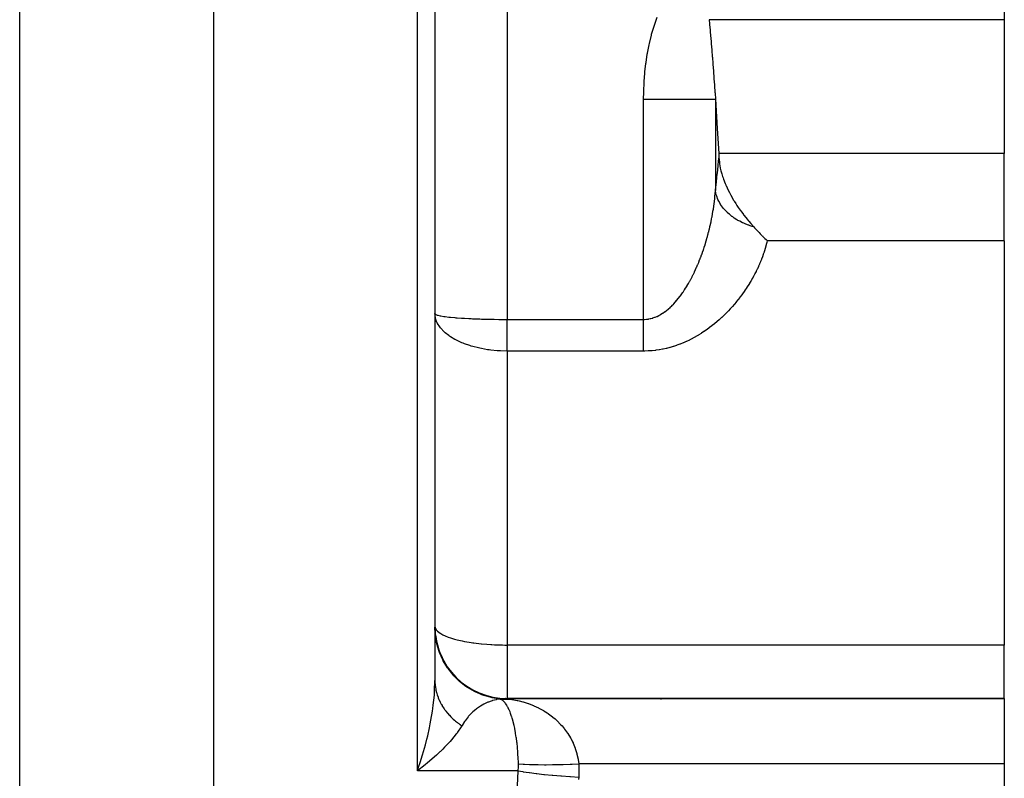
# Model space of a CAD drawing. Extents: x 24 to 1311, y -772 to 196.
# Drawn here: x 597 to 652, y -518 to -476 of the extents above; entities that cross this region are included whole.
import ezdxf

# ---------------------------------------------------------------- set-up
doc = ezdxf.new("R2010")
doc.units = 0
doc.linetypes.add('DASHED', pattern=[11.05, 8.7, -2.35])
doc.layers.get('0').update_dxf_attribs({"linetype": 'CONTINUOUS'})
doc.layers.add('NEVIDI', color=4, linetype='DASHED')

msp = doc.modelspace()

# ---------------------------------------------------------------- linework, layer by layer
at = {"color": 2}
for p, q in [((620, -462), (620, -513.005713)), ((620, -462), (620, -513.005713)), ((651.5, -471.178038), (651.5, -476.42862)), ((635.17072, -476.428617), (635.19172, -476.664334)), ((651.5, -476.42862), (651.5, -483.833641)), ((635.19172, -476.664334), (635.195135, -476.702961)), ((635.195135, -476.702961), (635.221181, -477.000346)), ((635.221181, -477.000346), (635.224737, -477.04135)), ((635.224737, -477.04135), (635.251433, -477.352188)), ((635.251433, -477.352188), (635.255036, -477.394574)), ((635.255036, -477.394574), (635.282033, -477.715512)), ((635.282033, -477.715512), (635.28566, -477.759089)), ((635.28566, -477.759089), (635.312777, -478.088524)), ((635.312777, -478.088524), (635.316427, -478.13337)), ((635.316427, -478.13337), (635.343554, -478.470523)), ((635.343554, -478.470523), (635.347183, -478.516149)), ((635.347183, -478.516149), (635.374166, -478.859601)), ((635.374166, -478.859601), (635.377767, -478.906005)), ((635.377767, -478.906005), (635.404277, -479.251872)), ((635.404277, -479.251872), (635.407812, -479.29857)), ((635.407812, -479.29857), (635.4338, -479.646338)), ((635.4338, -479.646338), (635.437247, -479.693062)), ((635.437247, -479.693062), (635.462677, -480.042377)), ((635.462677, -480.042377), (635.466047, -480.089281)), ((635.466047, -480.089281), (635.490902, -480.440007)), ((635.490902, -480.440007), (635.494192, -480.487073)), ((635.494192, -480.487073), (635.518153, -480.834658)), ((635.518153, -480.834664), (635.62183, -482.450248)), ((635.62183, -482.450248), (635.700565, -483.833641)), ((635.700565, -483.833641), (635.707036, -483.960337)), ((635.707036, -483.960337), (635.713001, -484.089168)), ((635.713001, -484.089168), (635.716657, -484.154531)), ((635.716657, -484.154531), (635.735071, -484.342583)), ((651.5, -488.660779), (651.5, -483.833641)), ((635.735071, -484.342583), (635.744474, -484.410704)), ((635.744474, -484.410704), (635.782129, -484.621435)), ((635.782129, -484.621435), (635.788246, -484.65026)), ((635.788246, -484.65026), (635.820987, -484.789802)), ((635.820987, -484.789802), (635.867021, -484.957745)), ((635.867021, -484.957745), (635.91381, -485.107335)), ((635.91381, -485.107335), (635.939908, -485.184264)), ((635.939908, -485.184264), (635.967844, -485.262551)), ((635.967844, -485.262551), (636.057869, -485.492914)), ((636.057869, -485.492914), (636.087767, -485.563586)), ((636.087767, -485.563586), (636.098848, -485.589169)), ((636.098848, -485.589169), (636.105611, -485.604631)), ((636.105611, -485.604631), (636.223934, -485.858993)), ((636.223934, -485.858993), (636.29473, -485.999152)), ((636.29473, -485.999152), (636.351061, -486.105517)), ((636.351061, -486.105517), (636.374212, -486.148054)), ((636.374212, -486.148054), (636.524026, -486.409136)), ((636.524026, -486.409136), (636.536473, -486.42984)), ((636.536473, -486.42984), (636.563278, -486.47397)), ((636.563278, -486.47397), (636.643266, -486.602134)), ((636.643266, -486.602134), (636.708971, -486.703783)), ((636.708971, -486.703783), (636.782395, -486.81385)), ((636.782395, -486.81385), (636.890164, -486.969311)), ((636.890164, -486.969311), (636.974722, -487.086704)), ((636.974722, -487.086704), (637.065237, -487.208308)), ((637.065237, -487.208308), (637.078489, -487.22578)), ((637.078489, -487.22578), (637.10309, -487.257993)), ((637.10309, -487.257993), (637.272758, -487.472871)), ((637.272758, -487.472871), (637.337431, -487.551625)), ((637.337431, -487.551625), (637.367557, -487.587751)), ((637.367557, -487.587751), (637.47187, -487.710211)), ((637.47187, -487.710211), (637.633938, -487.892865)), ((637.633938, -487.892865), (637.682768, -487.946321)), ((637.682768, -487.946321), (637.714923, -487.981253)), ((637.714923, -487.981253), (637.722642, -487.989608)), ((637.722642, -487.989608), (637.78444, -488.056047)), ((637.78444, -488.056047), (637.82269, -488.096778)), ((637.82269, -488.096778), (637.840694, -488.115847)), ((637.840694, -488.115847), (637.930463, -488.209944)), ((637.930463, -488.209944), (638.000072, -488.281789)), ((638.000072, -488.281789), (638.037852, -488.320373)), ((638.037852, -488.320373), (638.110526, -488.393783)), ((638.110526, -488.393783), (638.113867, -488.397132)), ((638.113867, -488.397132), (638.145152, -488.428383)), ((638.145152, -488.428383), (638.160901, -488.44404)), ((638.160901, -488.44404), (638.251855, -488.533475)), ((638.251855, -488.533475), (638.323107, -488.602347)), ((638.323107, -488.602347), (638.358322, -488.635987)), ((638.358322, -488.635987), (638.384456, -488.660779)), ((651.5, -488.660779), (651.5, -511.037037)), ((620.01673, -510.414872), (620, -510.050117)), ((620, -510.050117), (620.016858, -510.414669)), ((620.018345, -510.43205), (620.01673, -510.414872)), ((620.016858, -510.414669), (620.027439, -510.507288)), ((620.02388, -510.485756), (620.018345, -510.43205)), ((620.094551, -510.913306), (620.02388, -510.485756)), ((620.033576, -510.499427), (620.066975, -510.687161)), ((620.034269, -510.509728), (620.066145, -510.683098)), ((620.097553, -510.926732), (620.094551, -510.913306)), ((620.10978, -510.979319), (620.097553, -510.926732)), ((620.101431, -510.937168), (620.12339, -511.024941)), ((620.234596, -511.397713), (620.10978, -510.979319)), ((620.13294, -511.010281), (620.199201, -511.221343)), ((620.202188, -511.289077), (620.236636, -511.397021)), ((620.238158, -511.407593), (620.234596, -511.397713)), ((620.236636, -511.397021), (620.294346, -511.543043)), ((620.256879, -511.458242), (620.238158, -511.407593)), ((620.434716, -511.860742), (620.256879, -511.458242)), ((620.2949, -511.495678), (620.398137, -511.721568)), ((651.5, -514), (651.5, -511.037037)), ((620.369411, -511.712938), (620.43815, -511.858941)), ((620.438014, -511.867201), (620.434716, -511.860742)), ((620.462828, -511.9149), (620.438014, -511.867201)), ((620.43815, -511.858941), (620.538198, -512.04154)), ((620.691517, -512.294682), (620.462828, -511.9149)), ((620.693771, -512.29799), (620.691517, -512.294682)), ((620.724531, -512.342437), (620.693771, -512.29799)), ((621.000968, -512.692819), (620.724531, -512.342437)), ((621.001631, -512.693568), (621.000968, -512.692819)), ((621.037704, -512.733807), (621.001631, -512.693568)), ((621.356658, -513.047524), (621.037704, -512.733807)), ((621.397496, -513.082942), (621.357968, -513.048675)), ((621.7533, -513.354356), (621.397496, -513.082942)), ((621.798227, -513.384366), (621.756805, -513.356729)), ((622.185268, -513.609187), (621.798227, -513.384366)), ((622.191067, -513.612129), (622.185268, -513.609187)), ((622.233595, -513.633342), (622.191067, -513.612129)), ((622.645858, -513.808027), (622.233595, -513.633342)), ((622.696649, -513.825889), (622.654071, -513.810967)), ((623.127654, -513.947711), (622.696649, -513.825889)), ((623.138147, -513.950037), (623.127654, -513.947711)), ((623.180429, -513.959112), (623.138147, -513.950037)), ((623.612402, -514.025059), (623.180429, -513.959112)), ((623.464114, -514), (623.44826, -514)), ((623.612398, -514.025058), (623.61453, -514.025195)), ((623.928813, -514), (623.912062, -514)), ((624, -513.995478), (624, -514)), ((624, -514), (651.5, -514)), ((651.5, -514), (624, -514)), ((632.505377, -514.032054), (632.513671, -514.033103)), ((632.512646, -514.032987), (632.513671, -514.033103)), ((651.5, -514), (651.5, -517.606557)), ((619.182297, -517.544188), (619.312904, -517.122648)), ((619.461305, -517.660085), (619.030303, -518)), ((619.581385, -517.561377), (619.461305, -517.660085)), ((651.5, -517.606557), (651.5, -530.393443))]:
    msp.add_line(p, q, dxfattribs=at)
msp.add_arc((624, -510), 4, 180, 270, dxfattribs=at)
at = {"layer": 'NEVIDI', "color": 7, "linetype": 'CONTINUOUS'}
for p, q in [((597.025042, -576.359453), (597.025042, -462)), ((607.76448, -576.359453), (607.76448, -462)), ((619.030303, -518), (619.030303, -462)), ((624, -462), (624, -493.016133)), ((632.140019, -476.72481), (632.297508, -476.284959)), ((651.5, -476.42862), (635.170716, -476.42862)), ((631.988187, -477.232936), (632.120717, -476.784163)), ((632.120717, -476.784163), (632.140019, -476.72481)), ((631.861785, -477.749997), (631.972014, -477.293467)), ((631.972014, -477.293467), (631.988187, -477.232936)), ((631.748109, -478.33506), (631.758802, -478.273034)), ((631.758802, -478.273034), (631.848405, -477.811662)), ((631.848405, -477.811662), (631.861785, -477.749997)), ((631.669654, -478.860052), (631.677846, -478.797939)), ((631.677846, -478.797939), (631.748109, -478.33506)), ((631.611394, -479.38566), (631.617283, -479.323433)), ((631.617283, -479.323433), (631.669654, -478.860052)), ((631.5521, -480.375719), (631.571981, -479.911555)), ((631.571981, -479.911555), (631.575697, -479.849298)), ((631.575697, -479.849298), (631.611394, -479.38566)), ((631.545687, -480.834664), (631.550465, -480.438099)), ((631.550465, -480.438099), (631.5521, -480.375719)), ((631.545687, -493.016133), (631.545687, -480.834664)), ((631.545688, -480.834663), (631.913203, -480.834662)), ((631.913203, -480.834662), (631.951278, -480.834662)), ((631.951278, -480.834662), (632.020816, -480.834662)), ((632.020816, -480.834662), (632.414542, -480.834662)), ((632.414542, -480.834662), (632.483479, -480.834662)), ((632.483479, -480.834662), (632.551016, -480.834663)), ((632.551016, -480.834663), (632.901803, -480.834663)), ((632.901803, -480.834663), (632.998482, -480.834663)), ((632.998482, -480.834663), (633.063121, -480.834663)), ((633.063121, -480.834663), (633.367379, -480.834664)), ((633.367379, -480.834664), (633.486773, -480.834663)), ((633.486773, -480.834663), (633.54761, -480.834663)), ((633.54761, -480.834663), (633.803492, -480.834662)), ((633.803492, -480.834662), (633.939956, -480.834661)), ((633.939956, -480.834661), (633.995635, -480.834661)), ((633.995635, -480.834661), (634.20334, -480.834659)), ((634.20334, -480.834659), (634.349626, -480.834657)), ((634.349626, -480.834657), (634.398872, -480.834657)), ((634.398872, -480.834657), (634.560392, -480.834655)), ((634.560392, -480.834655), (634.708206, -480.834655)), ((634.708206, -480.834655), (634.750355, -480.834654)), ((634.750355, -480.834654), (634.868972, -480.834654)), ((634.868972, -480.834654), (635.009012, -480.834655)), ((635.009012, -480.834655), (635.043471, -480.834655)), ((635.043471, -480.834655), (635.124034, -480.834655)), ((635.124034, -480.834655), (635.246931, -480.834656)), ((635.246931, -480.834656), (635.272876, -480.834656)), ((635.272876, -480.834656), (635.321518, -480.834657)), ((635.321518, -480.834657), (635.417464, -480.834658)), ((635.417464, -480.834658), (635.434369, -480.834658)), ((635.434369, -480.834658), (635.458262, -480.834658)), ((635.458262, -480.834658), (635.517484, -480.834658)), ((635.517484, -480.834658), (635.518153, -480.834658)), ((635.518153, -480.834664), (635.518153, -485.87791)), ((635.675133, -484.461173), (635.713001, -484.089168)), ((651.5, -483.833641), (635.700565, -483.833641)), ((635.626801, -484.916115), (635.670054, -484.509946)), ((635.670054, -484.509946), (635.675133, -484.461173)), ((635.57564, -485.378106), (635.621418, -484.965601)), ((635.621418, -484.965601), (635.621831, -484.96181)), ((635.621831, -484.96181), (635.626801, -484.916115)), ((635.515002, -485.921893), (635.516329, -485.903648)), ((635.516329, -485.903648), (635.518153, -485.87791)), ((635.518153, -485.87791), (635.521715, -485.847461)), ((635.524549, -485.927777), (635.518153, -485.877901)), ((635.521715, -485.847461), (635.569951, -485.428409)), ((635.569951, -485.428409), (635.57564, -485.378106)), ((635.462256, -486.469051), (635.47629, -486.345832)), ((635.47629, -486.345832), (635.47826, -486.327614)), ((635.47826, -486.327614), (635.490862, -486.204439)), ((635.490862, -486.204439), (635.492619, -486.186227)), ((635.492619, -486.186227), (635.503769, -486.063172)), ((635.503769, -486.063172), (635.505311, -486.044967)), ((635.505311, -486.044967), (635.515002, -485.921893)), ((635.562675, -486.114836), (635.524549, -485.927777)), ((635.563142, -486.116605), (635.562675, -486.114836)), ((635.565698, -486.12614), (635.563142, -486.116605)), ((635.587948, -486.201405), (635.565698, -486.12614)), ((635.654387, -486.3768), (635.587948, -486.201405)), ((635.658818, -486.38683), (635.654387, -486.3768)), ((635.659347, -486.388016), (635.658818, -486.38683)), ((635.697982, -486.469441), (635.659347, -486.388016)), ((635.382182, -487.034567), (635.401786, -486.91144)), ((635.401786, -486.91144), (635.40458, -486.893253)), ((635.40458, -486.893253), (635.422815, -486.77004)), ((635.422815, -486.77004), (635.425407, -486.751836)), ((635.425407, -486.751836), (635.442242, -486.628708)), ((635.442242, -486.628708), (635.444632, -486.610472)), ((635.444632, -486.610472), (635.45828, -486.502116)), ((635.45828, -486.502116), (635.460082, -486.48722)), ((635.460082, -486.48722), (635.462256, -486.469051)), ((635.788919, -486.631166), (635.697982, -486.469441)), ((635.795697, -486.641973), (635.788919, -486.631166)), ((635.800138, -486.648977), (635.795697, -486.641973)), ((635.853137, -486.728286), (635.800138, -486.648977)), ((635.964424, -486.874358), (635.853137, -486.728286)), ((635.972846, -486.8845), (635.964424, -486.874358)), ((635.984847, -486.898761), (635.972846, -486.8845)), ((636.050562, -486.97316), (635.984847, -486.898761)), ((636.178072, -487.102447), (636.050562, -486.97316)), ((635.276828, -487.599907), (635.301893, -487.4769)), ((635.301893, -487.4769), (635.305508, -487.458661)), ((635.305508, -487.458661), (635.321536, -487.376144)), ((635.321536, -487.376144), (635.329226, -487.335541)), ((635.329226, -487.335541), (635.332629, -487.317351)), ((635.332629, -487.317351), (635.354967, -487.194294)), ((635.354967, -487.194294), (635.358202, -487.17591)), ((635.358202, -487.17591), (635.379162, -487.052895)), ((635.379162, -487.052895), (635.382182, -487.034567)), ((636.188052, -487.111848), (636.178072, -487.102447)), ((636.209835, -487.132043), (636.188052, -487.111848)), ((636.287571, -487.200727), (636.209835, -487.132043)), ((636.42656, -487.311961), (636.287571, -487.200727)), ((636.437998, -487.320526), (636.42656, -487.311961)), ((636.471618, -487.345225), (636.437998, -487.320526)), ((636.559774, -487.406791), (636.471618, -487.345225)), ((636.706423, -487.499966), (636.559774, -487.406791)), ((636.719099, -487.507523), (636.706423, -487.499966)), ((636.765921, -487.534799), (636.719099, -487.507523)), ((636.863558, -487.588577), (636.765921, -487.534799)), ((635.146328, -488.164697), (635.176912, -488.041744)), ((635.176912, -488.041744), (635.181342, -488.023515)), ((635.181342, -488.023515), (635.210531, -487.900552)), ((635.210531, -487.900552), (635.21475, -487.882347)), ((635.21475, -487.882347), (635.242553, -487.759386)), ((635.242553, -487.759386), (635.246607, -487.741003)), ((635.246607, -487.741003), (635.273006, -487.618163)), ((635.273006, -487.618163), (635.276828, -487.599907)), ((637.013314, -487.663522), (636.863558, -487.588577)), ((637.026993, -487.669941), (637.013314, -487.663522)), ((637.088059, -487.697771), (637.026993, -487.669941)), ((637.193197, -487.742639), (637.088059, -487.697771)), ((637.34242, -487.800078), (637.193197, -487.742639)), ((637.35699, -487.805311), (637.34242, -487.800078)), ((637.432941, -487.831547), (637.35699, -487.805311)), ((637.543895, -487.866812), (637.432941, -487.831547)), ((637.633941, -487.892858), (637.543895, -487.866812)), ((634.989631, -488.730291), (635.026, -488.607256)), ((635.026, -488.607256), (635.031275, -488.58904)), ((635.031275, -488.58904), (635.066209, -488.465868)), ((635.066209, -488.465868), (635.071319, -488.447465)), ((635.071319, -488.447465), (635.104753, -488.324465)), ((635.104753, -488.324465), (635.109648, -488.306062)), ((635.109648, -488.306062), (635.124065, -488.251247)), ((635.124065, -488.251247), (635.141666, -488.18302)), ((635.141666, -488.18302), (635.146328, -488.164697)), ((634.80648, -489.292193), (634.848531, -489.170696)), ((634.848531, -489.170696), (634.854706, -489.152508)), ((634.854706, -489.152508), (634.869004, -489.110045)), ((634.869004, -489.110045), (634.89535, -489.030479)), ((634.89535, -489.030479), (634.901322, -489.012195)), ((634.901322, -489.012195), (634.940524, -488.88981)), ((634.940524, -488.88981), (634.946284, -488.871469)), ((634.946284, -488.871469), (634.984091, -488.748654)), ((634.984091, -488.748654), (634.989631, -488.730291)), ((638.249346, -489.161218), (638.212299, -489.277675)), ((638.254575, -489.144227), (638.249346, -489.161218)), ((638.289152, -489.027926), (638.254575, -489.144227)), ((638.294071, -489.01078), (638.289152, -489.027926)), ((638.326219, -488.894505), (638.294071, -489.01078)), ((638.330791, -488.877324), (638.326219, -488.894505)), ((638.360507, -488.76109), (638.330791, -488.877324)), ((638.364719, -488.743916), (638.360507, -488.76109)), ((638.384456, -488.660779), (638.364719, -488.743916)), ((651.5, -488.660779), (638.384456, -488.660779)), ((634.597543, -489.842909), (634.645185, -489.724333)), ((634.645185, -489.724333), (634.652159, -489.706654)), ((634.652159, -489.706654), (634.698404, -489.587239)), ((634.698404, -489.587239), (634.705223, -489.569304)), ((634.705223, -489.569304), (634.75003, -489.449229)), ((634.75003, -489.449229), (634.756638, -489.43119)), ((634.756638, -489.43119), (634.800082, -489.310332)), ((634.800082, -489.310332), (634.80648, -489.292193)), ((638.06219, -489.694861), (638.015483, -489.811164)), ((638.06884, -489.677861), (638.06219, -489.694861)), ((638.113139, -489.561493), (638.06884, -489.677861)), ((638.119426, -489.544513), (638.113139, -489.561493)), ((638.161319, -489.42808), (638.119426, -489.544513)), ((638.167243, -489.411124), (638.161319, -489.42808)), ((638.206717, -489.294667), (638.167243, -489.411124)), ((638.212299, -489.277675), (638.206717, -489.294667)), ((634.362338, -490.37812), (634.415837, -490.263129)), ((634.415837, -490.263129), (634.423677, -490.245962)), ((634.423677, -490.245962), (634.475655, -490.130039)), ((634.475655, -490.130039), (634.483317, -490.112635)), ((634.483317, -490.112635), (634.53382, -489.995803)), ((634.53382, -489.995803), (634.541259, -489.978275)), ((634.541259, -489.978275), (634.560424, -489.932736)), ((634.560424, -489.932736), (634.590307, -489.860592)), ((634.590307, -489.860592), (634.597543, -489.842909)), ((637.830593, -490.227945), (637.774125, -490.344109)), ((637.838652, -490.210992), (637.830593, -490.227945)), ((637.892665, -490.094763), (637.838652, -490.210992)), ((637.90037, -490.077796), (637.892665, -490.094763)), ((637.951962, -489.961488), (637.90037, -490.077796)), ((637.959314, -489.944513), (637.951962, -489.961488)), ((638.008428, -489.828285), (637.959314, -489.944513)), ((638.015483, -489.811164), (638.008428, -489.828285)), ((634.098625, -490.894838), (634.158586, -490.784181)), ((634.158586, -490.784181), (634.16734, -490.767705)), ((634.16734, -490.767705), (634.203309, -490.69913)), ((634.203309, -490.69913), (634.225697, -490.655724)), ((634.225697, -490.655724), (634.234212, -490.639066)), ((634.234212, -490.639066), (634.290865, -490.526111)), ((634.290865, -490.526111), (634.299208, -490.509156)), ((634.299208, -490.509156), (634.354233, -490.39522)), ((634.354233, -490.39522), (634.362338, -490.37812)), ((637.553519, -490.760446), (637.486915, -490.876369)), ((637.563172, -490.743307), (637.553519, -490.760446)), ((637.6272, -490.627318), (637.563172, -490.743307)), ((637.636471, -490.610174), (637.6272, -490.627318)), ((637.697858, -490.494298), (637.636471, -490.610174)), ((637.706749, -490.47716), (637.697858, -490.494298)), ((637.765694, -490.361077), (637.706749, -490.47716)), ((637.774125, -490.344109), (637.765694, -490.361077)), ((633.803478, -491.387674), (633.870012, -491.283695)), ((633.870012, -491.283695), (633.879835, -491.268005)), ((633.879835, -491.268005), (633.945267, -491.161227)), ((633.945267, -491.161227), (633.954895, -491.145177)), ((633.954895, -491.145177), (634.018408, -491.037074)), ((634.018408, -491.037074), (634.027774, -491.0208)), ((634.027774, -491.0208), (634.089531, -490.911293)), ((634.089531, -490.911293), (634.098625, -490.894838)), ((637.229573, -491.290715), (637.153053, -491.404979)), ((637.240706, -491.273776), (637.229573, -491.290715)), ((637.314741, -491.158986), (637.240706, -491.273776)), ((637.325623, -491.141791), (637.314741, -491.158986)), ((637.397201, -491.026516), (637.325623, -491.141791)), ((637.407729, -491.009232), (637.397201, -491.026516)), ((637.476865, -490.893521), (637.407729, -491.009232)), ((637.486915, -490.876369), (637.476865, -490.893521)), ((633.387993, -491.952669), (633.4637, -491.859957)), ((633.4637, -491.859957), (633.474889, -491.845884)), ((633.474889, -491.845884), (633.548815, -491.750466)), ((633.548815, -491.750466), (633.559747, -491.735992)), ((633.559747, -491.735992), (633.631969, -491.637942)), ((633.631969, -491.637942), (633.642646, -491.623086)), ((633.642646, -491.623086), (633.713213, -491.52251)), ((633.713213, -491.52251), (633.723656, -491.507269)), ((633.723656, -491.507269), (633.792599, -491.404299)), ((633.792599, -491.404299), (633.802806, -491.388703)), ((633.802806, -491.388703), (633.803478, -491.387674)), ((636.861147, -491.809492), (636.774901, -491.920572)), ((636.873706, -491.793017), (636.861147, -491.809492)), ((636.915512, -491.737613), (636.873706, -491.793017)), ((636.957419, -491.68118), (636.915512, -491.737613)), ((636.969601, -491.664604), (636.957419, -491.68118)), ((637.050882, -491.551944), (636.969601, -491.664604)), ((637.062714, -491.535237), (637.050882, -491.551944)), ((637.141575, -491.421801), (637.062714, -491.535237)), ((637.153053, -491.404979), (637.141575, -491.421801)), ((632.817988, -492.517726), (632.901846, -492.448696)), ((632.901846, -492.448696), (632.905794, -492.445331)), ((632.905794, -492.445331), (632.918792, -492.434176)), ((632.918792, -492.434176), (633.00472, -492.357562)), ((633.00472, -492.357562), (633.01741, -492.34582)), ((633.01741, -492.34582), (633.10135, -492.26535)), ((633.10135, -492.26535), (633.113743, -492.253052)), ((633.113743, -492.253052), (633.195497, -492.169207)), ((633.195497, -492.169207), (633.207531, -492.156463)), ((633.207531, -492.156463), (633.28716, -492.069488)), ((633.28716, -492.069488), (633.298895, -492.05628)), ((633.298895, -492.05628), (633.367317, -491.977239)), ((633.367317, -491.977239), (633.376528, -491.966333)), ((633.376528, -491.966333), (633.387993, -491.952669)), ((636.335258, -492.436594), (636.235616, -492.543146)), ((636.349756, -492.420794), (636.335258, -492.436594)), ((636.446547, -492.313304), (636.349756, -492.420794)), ((636.460649, -492.297346), (636.446547, -492.313304)), ((636.554724, -492.188888), (636.460649, -492.297346)), ((636.568429, -492.17279), (636.554724, -492.188888)), ((636.659839, -492.063419), (636.568429, -492.17279)), ((636.673161, -492.047181), (636.659839, -492.063419)), ((636.761968, -491.936928), (636.673161, -492.047181)), ((636.774901, -491.920572), (636.761968, -491.936928)), ((620.023505, -492.918082), (620, -492.695048)), ((620.005421, -492.706655), (620.0318, -492.735274)), ((620.033434, -492.960927), (620.023505, -492.918082)), ((620.0318, -492.735274), (620.033421, -492.736282)), ((620.033421, -492.736282), (620.044987, -492.742859)), ((620.035999, -492.9709), (620.033434, -492.960927)), ((620.112204, -493.180108), (620.035999, -492.9709)), ((620.044987, -492.742859), (620.126738, -492.774923)), ((620.126738, -492.774923), (620.132595, -492.77672)), ((620.132595, -492.77672), (620.154801, -492.783178)), ((620.154801, -492.783178), (620.283273, -492.813343)), ((620.283273, -492.813343), (620.297809, -492.816232)), ((620.297809, -492.816232), (620.330544, -492.82246)), ((620.330544, -492.82246), (620.498921, -492.849925)), ((620.498921, -492.849925), (620.525845, -492.853773)), ((620.525845, -492.853773), (620.568197, -492.859588)), ((620.568197, -492.859588), (620.770257, -492.884071)), ((620.770257, -492.884071), (620.81339, -492.888725)), ((620.81339, -492.888725), (620.865655, -492.894139)), ((620.865655, -492.894139), (621.092909, -492.915236)), ((621.092909, -492.915236), (621.160388, -492.920841)), ((621.160388, -492.920841), (621.221294, -492.925674)), ((621.221294, -492.925674), (621.461908, -492.942912)), ((621.461908, -492.942912), (621.559, -492.949122)), ((621.559, -492.949122), (621.628054, -492.953307)), ((621.628054, -492.953307), (621.871245, -492.966645)), ((621.871245, -492.966645), (622.004989, -492.973135)), ((622.004989, -492.973135), (622.080374, -492.976548)), ((622.080374, -492.976548), (622.314392, -492.986088)), ((622.314392, -492.986088), (622.485205, -492.992103)), ((622.485205, -492.992103), (622.566114, -492.994689)), ((622.566114, -492.994689), (622.784379, -493.000866)), ((631.714573, -493.007493), (631.815814, -492.993984)), ((631.815814, -492.993984), (631.830812, -492.991452)), ((631.830812, -492.991452), (631.913347, -492.975067)), ((631.913347, -492.975067), (631.931568, -492.97089)), ((631.931568, -492.97089), (631.946447, -492.967328)), ((631.946447, -492.967328), (632.046586, -492.939833)), ((632.046586, -492.939833), (632.061365, -492.935255)), ((632.061365, -492.935255), (632.160675, -492.901015)), ((632.160675, -492.901015), (632.175392, -492.895425)), ((632.175392, -492.895425), (632.273081, -492.854911)), ((632.273081, -492.854911), (632.28757, -492.848394)), ((632.28757, -492.848394), (632.383401, -492.801961)), ((632.383401, -492.801961), (632.397575, -492.794601)), ((632.397575, -492.794601), (632.414671, -492.785554)), ((632.414671, -492.785554), (632.491551, -492.742577)), ((632.491551, -492.742577), (632.505474, -492.734391)), ((632.505474, -492.734391), (632.597797, -492.676969)), ((632.597797, -492.676969), (632.61134, -492.668084)), ((632.61134, -492.668084), (632.702179, -492.605423)), ((632.702179, -492.605423), (632.715499, -492.595783)), ((632.715499, -492.595783), (632.80491, -492.52807)), ((632.80491, -492.52807), (632.817988, -492.517726)), ((635.856673, -492.91795), (635.744896, -493.019941)), ((635.872953, -492.902783), (635.856673, -492.91795)), ((635.981559, -492.799518), (635.872953, -492.902783)), ((635.997341, -492.784206), (635.981559, -492.799518)), ((636.1028, -492.679833), (635.997341, -492.784206)), ((636.118165, -492.664323), (636.1028, -492.679833)), ((636.220679, -492.558818), (636.118165, -492.664323)), ((636.235616, -492.543146), (636.220679, -492.558818)), ((620.132633, -493.22182), (620.112204, -493.180108)), ((620.143333, -493.242327), (620.132633, -493.22182)), ((620.26688, -493.43648), (620.143333, -493.242327)), ((620.297851, -493.47687), (620.26688, -493.43648)), ((620.320082, -493.504436), (620.297851, -493.47687)), ((620.484862, -493.681137), (620.320082, -493.504436)), ((622.784379, -493.000866), (622.998801, -493.005857)), ((622.998801, -493.005857), (623.083959, -493.007554)), ((623.083959, -493.007554), (623.273698, -493.010769)), ((623.273698, -493.010769), (623.530763, -493.013908)), ((623.530763, -493.013908), (623.61728, -493.014656)), ((623.61728, -493.014656), (623.774569, -493.015623)), ((623.774569, -493.015623), (624, -493.016133)), ((624, -493.016133), (631.545687, -493.016133)), ((624, -493.106432), (624, -493.016133)), ((624, -493.123147), (624, -493.106432)), ((624, -493.233809), (624, -493.123147)), ((624, -493.250476), (624, -493.233809)), ((624, -493.327431), (624, -493.250476)), ((624, -493.360961), (624, -493.327431)), ((624, -493.377582), (624, -493.360961)), ((624, -493.487374), (624, -493.377582)), ((624, -493.503887), (624, -493.487374)), ((624, -493.612891), (624, -493.503887)), ((631.545687, -493.016133), (631.582273, -493.015739)), ((631.545687, -493.105449), (631.545687, -493.016133)), ((631.545687, -493.15499), (631.545687, -493.105449)), ((631.545687, -493.264754), (631.545687, -493.15499)), ((631.545687, -493.31407), (631.545687, -493.264754)), ((631.545687, -493.327433), (631.545687, -493.31407)), ((631.545687, -493.423286), (631.545687, -493.327433)), ((631.545687, -493.472298), (631.545687, -493.423286)), ((631.545687, -493.580695), (631.545687, -493.472298)), ((631.582273, -493.015739), (631.597386, -493.015337)), ((631.597386, -493.015337), (631.699388, -493.008981)), ((631.699388, -493.008981), (631.714573, -493.007493)), ((635.17817, -493.483499), (635.051319, -493.575817)), ((635.196707, -493.469672), (635.17817, -493.483499)), ((635.320655, -493.374966), (635.196707, -493.469672)), ((635.338762, -493.3608), (635.320655, -493.374966)), ((635.459717, -493.263962), (635.338762, -493.3608)), ((635.477583, -493.24933), (635.459717, -493.263962)), ((635.595747, -493.15038), (635.477583, -493.24933)), ((635.613078, -493.135546), (635.595747, -493.15038)), ((635.728135, -493.034917), (635.613078, -493.135546)), ((635.744896, -493.019941), (635.728135, -493.034917)), ((620.525886, -493.719347), (620.484862, -493.681137)), ((620.563061, -493.752427), (620.525886, -493.719347)), ((620.762443, -493.9096), (620.563061, -493.752427)), ((620.813309, -493.945214), (620.762443, -493.9096)), ((620.867896, -493.981752), (620.813309, -493.945214)), ((621.100741, -494.121012), (620.867896, -493.981752)), ((624, -493.629262), (624, -493.612891)), ((624, -493.737275), (624, -493.629262)), ((624, -493.737524), (624, -493.737275)), ((624, -493.753713), (624, -493.737524)), ((624, -493.860643), (624, -493.753713)), ((624, -493.876683), (624, -493.860643)), ((624, -493.982244), (624, -493.876683)), ((624, -493.998053), (624, -493.982244)), ((624, -494.102179), (624, -493.998053)), ((631.545687, -493.629257), (631.545687, -493.580695)), ((631.545687, -493.736389), (631.545687, -493.629257)), ((631.545687, -493.737275), (631.545687, -493.736389)), ((631.545687, -493.784541), (631.545687, -493.737275)), ((631.545687, -493.890108), (631.545687, -493.784541)), ((631.545687, -493.937576), (631.545687, -493.890108)), ((631.545687, -494.041545), (631.545687, -493.937576)), ((631.545687, -494.088007), (631.545687, -494.041545)), ((634.246753, -494.072992), (634.09912, -494.148573)), ((634.268289, -494.061577), (634.246753, -494.072992)), ((634.411905, -493.982872), (634.268289, -494.061577)), ((634.432874, -493.971002), (634.411905, -493.982872)), ((634.573063, -493.889129), (634.432874, -493.971002)), ((634.593296, -493.87695), (634.573063, -493.889129)), ((634.729875, -493.792295), (634.593296, -493.87695)), ((634.749778, -493.779601), (634.729875, -493.792295)), ((634.88297, -493.692262), (634.749778, -493.779601)), ((634.902389, -493.679179), (634.88297, -493.692262)), ((635.032345, -493.589284), (634.902389, -493.679179)), ((635.051319, -493.575817), (635.032345, -493.589284)), ((621.160469, -494.153014), (621.100741, -494.121012)), ((621.229102, -494.188161), (621.160469, -494.153014)), ((621.49101, -494.308191), (621.229102, -494.188161)), ((621.55894, -494.336076), (621.49101, -494.308191)), ((621.640142, -494.367834), (621.55894, -494.336076)), ((621.930414, -494.468612), (621.640142, -494.367834)), ((622.00502, -494.491569), (621.930414, -494.468612)), ((622.093804, -494.517443), (622.00502, -494.491569)), ((622.405809, -494.596776), (622.093804, -494.517443)), ((622.485254, -494.614275), (622.405809, -494.596776)), ((622.581579, -494.634103), (622.485254, -494.614275)), ((624, -494.117691), (624, -494.102179)), ((624, -494.133436), (624, -494.117691)), ((624, -494.220188), (624, -494.133436)), ((624, -494.235474), (624, -494.220188)), ((624, -494.335887), (624, -494.235474)), ((624, -494.350877), (624, -494.335887)), ((624, -494.44928), (624, -494.350877)), ((624, -494.463911), (624, -494.44928)), ((624, -494.507907), (624, -494.463911)), ((624, -494.560119), (624, -494.507907)), ((624, -494.574451), (624, -494.560119)), ((624, -494.668072), (624, -494.574451)), ((631.545687, -494.133437), (631.545687, -494.088007)), ((631.545687, -494.189905), (631.545687, -494.133437)), ((631.545687, -494.23548), (631.545687, -494.189905)), ((631.545687, -494.334944), (631.545687, -494.23548)), ((631.545687, -494.37945), (631.545687, -494.334944)), ((631.545687, -494.476311), (631.545687, -494.37945)), ((631.545687, -494.507908), (631.545687, -494.476311)), ((631.545687, -494.519547), (631.545687, -494.507908)), ((631.545687, -494.613512), (631.545687, -494.519547)), ((631.545687, -494.655402), (631.545687, -494.613512)), ((632.793521, -494.623675), (632.62195, -494.66122)), ((632.818689, -494.617695), (632.793521, -494.623675)), ((632.987038, -494.574548), (632.818689, -494.617695)), ((633.011681, -494.56777), (632.987038, -494.574548)), ((633.176778, -494.519311), (633.011681, -494.56777)), ((633.200967, -494.511763), (633.176778, -494.519311)), ((633.363118, -494.458198), (633.200967, -494.511763)), ((633.386879, -494.449913), (633.363118, -494.458198)), ((633.546263, -494.391429), (633.386879, -494.449913)), ((633.569606, -494.382437), (633.546263, -494.391429)), ((633.726221, -494.319249), (633.569606, -494.382437)), ((633.749176, -494.309568), (633.726221, -494.319249)), ((633.903268, -494.241785), (633.749176, -494.309568)), ((633.925851, -494.231441), (633.903268, -494.241785)), ((634.077028, -494.159487), (633.925851, -494.231441)), ((634.09912, -494.148573), (634.077028, -494.159487)), ((622.914187, -494.691437), (622.581579, -494.634103)), ((622.998848, -494.703392), (622.914187, -494.691437)), ((623.094964, -494.715715), (622.998848, -494.703392)), ((623.444821, -494.749694), (623.094964, -494.715715)), ((623.530912, -494.755504), (623.444821, -494.749694)), ((623.624636, -494.760705), (623.530912, -494.755504)), ((623.983572, -494.769919), (623.624636, -494.760705)), ((624, -494.769937), (623.983572, -494.769919)), ((624, -494.681998), (624, -494.668072)), ((624, -494.769937), (624, -494.681998)), ((631.545687, -494.769937), (624, -494.769937)), ((624, -494.769937), (624, -511.037037)), ((631.545687, -494.746315), (631.545687, -494.655402)), ((631.545687, -494.769937), (631.545687, -494.746315)), ((631.58322, -494.769805), (631.545687, -494.769937)), ((631.609794, -494.769553), (631.58322, -494.769805)), ((631.788392, -494.764432), (631.609794, -494.769553)), ((631.814713, -494.763173), (631.788392, -494.764432)), ((631.992068, -494.751299), (631.814713, -494.763173)), ((632.018495, -494.749024), (631.992068, -494.751299)), ((632.194827, -494.73048), (632.018495, -494.749024)), ((632.221103, -494.727216), (632.194827, -494.73048)), ((632.396257, -494.702122), (632.221103, -494.727216)), ((632.422379, -494.697882), (632.396257, -494.702122)), ((632.596347, -494.666344), (632.422379, -494.697882)), ((632.62195, -494.66122), (632.596347, -494.666344)), ((620.004849, -510.051047), (620.035995, -510.138811)), ((620.035995, -510.138811), (620.071183, -510.194772)), ((620.071183, -510.194772), (620.143333, -510.275123)), ((620.143333, -510.275123), (620.214359, -510.334928)), ((620.214359, -510.334928), (620.22785, -510.345008)), ((620.22785, -510.345008), (620.320082, -510.406484)), ((620.320082, -510.406484), (620.432552, -510.46906)), ((620.432552, -510.46906), (620.563076, -510.530536)), ((620.563076, -510.530536), (620.722782, -510.594594)), ((620.722782, -510.594594), (620.867897, -510.645026)), ((620.867897, -510.645026), (620.962731, -510.674821)), ((620.962731, -510.674821), (621.081638, -510.709213)), ((621.081638, -510.709213), (621.229109, -510.747915)), ((621.229109, -510.747915), (621.507894, -510.811171)), ((621.507894, -510.811171), (621.640236, -510.837352)), ((621.640236, -510.837352), (621.654801, -510.840098)), ((621.654801, -510.840098), (622.00473, -510.898807)), ((622.00473, -510.898807), (622.093729, -510.911698)), ((622.093729, -510.911698), (622.154348, -510.920044)), ((622.154348, -510.920044), (622.549084, -510.966409)), ((622.549084, -510.966409), (622.58159, -510.969647)), ((622.58159, -510.969647), (622.582918, -510.969778)), ((622.582918, -510.969778), (622.876888, -510.99532)), ((622.876888, -510.99532), (623.094992, -511.010145)), ((623.094992, -511.010145), (623.153122, -511.013528)), ((623.153122, -511.013528), (623.291209, -511.020626)), ((623.291209, -511.020626), (623.385835, -511.02474)), ((623.385835, -511.02474), (623.579923, -511.031302)), ((623.579923, -511.031302), (623.624643, -511.032461)), ((623.624643, -511.032461), (623.738355, -511.034816)), ((623.738355, -511.034816), (623.862875, -511.036427)), ((623.862875, -511.036427), (623.954355, -511.03697)), ((623.954355, -511.03697), (624, -511.037037)), ((651.5, -511.037037), (624, -511.037037)), ((624, -511.037037), (624, -513.995478)), ((620.56306, -512.083622), (620.696445, -512.291321)), ((620.696445, -512.291321), (620.867895, -512.522486)), ((620.867895, -512.522486), (621.007106, -512.687279)), ((619.98386, -513.559014), (620, -513.005713)), ((620, -513.005709), (620.001903, -513.104425)), ((620.001903, -513.104425), (620.002268, -513.113488)), ((620.002268, -513.113488), (620.008787, -513.217873)), ((621.007106, -512.687279), (621.2291, -512.916852)), ((621.2291, -512.916852), (621.364923, -513.040645)), ((621.357968, -513.048675), (621.356658, -513.047524)), ((621.364923, -513.040645), (621.640176, -513.259625)), ((619.972209, -513.738541), (619.98386, -513.559014)), ((620.008787, -513.217873), (620.011046, -513.243576)), ((620.011046, -513.243576), (620.011095, -513.244109)), ((620.011095, -513.244109), (620.011903, -513.252626)), ((620.011903, -513.252626), (620.027717, -513.382286)), ((620.027717, -513.382286), (620.029062, -513.391297)), ((620.029062, -513.391297), (620.040441, -513.46031)), ((620.040441, -513.46031), (620.045211, -513.486253)), ((620.045211, -513.486253), (620.051866, -513.520222)), ((620.051866, -513.520222), (620.053699, -513.529185)), ((620.053699, -513.529185), (620.083464, -513.657195)), ((620.083464, -513.657195), (620.085779, -513.666074)), ((620.085779, -513.666074), (620.094958, -513.700111)), ((621.640176, -513.259625), (621.763991, -513.346004)), ((621.763991, -513.346004), (622.093723, -513.544635)), ((622.093723, -513.544635), (622.197843, -513.598772)), ((622.197843, -513.598772), (622.581579, -513.766751)), ((619.909898, -514.364659), (619.966157, -513.817626)), ((619.966157, -513.817626), (619.972209, -513.738541)), ((620.094958, -513.700111), (620.102186, -513.725726)), ((620.102186, -513.725726), (620.122469, -513.792924)), ((620.122469, -513.792924), (620.125264, -513.801714)), ((620.125264, -513.801714), (620.168805, -513.927164)), ((620.168805, -513.927164), (620.172074, -513.935849)), ((620.172074, -513.935849), (620.18171, -513.960947)), ((620.18171, -513.960947), (620.222366, -514.059668)), ((620.222366, -514.059668), (620.226102, -514.068231)), ((620.226102, -514.068231), (620.271337, -514.166306)), ((620.271337, -514.166306), (620.283043, -514.190186)), ((620.283043, -514.190186), (620.283289, -514.190682)), ((620.283289, -514.190682), (620.287239, -514.198611)), ((620.287239, -514.198611), (620.350766, -514.318534)), ((622.581579, -513.766751), (622.659607, -513.79524)), ((622.659607, -513.79524), (623.094963, -513.921977)), ((622.855307, -514.236758), (622.735073, -514.293871)), ((622.930657, -514.204617), (622.855307, -514.236758)), ((622.959845, -514.192895), (622.930657, -514.204617)), ((623.106867, -514.139766), (622.959845, -514.192895)), ((623.094963, -513.921977), (623.141928, -513.932522)), ((623.156133, -514.124092), (623.106867, -514.139766)), ((623.141928, -513.932522), (623.624636, -514.007518)), ((623.185432, -514.11526), (623.156133, -514.124092)), ((623.28612, -514.087611), (623.185432, -514.11526)), ((623.38212, -514.065026), (623.28612, -514.087611)), ((623.411294, -514.058871), (623.38212, -514.065026)), ((623.607584, -514.025697), (623.411294, -514.058871)), ((623.612401, -514.025059), (623.607584, -514.025697)), ((623.668899, -514.051445), (623.612401, -514.025059)), ((623.61453, -514.025195), (623.635927, -514.026487)), ((623.624636, -514.007518), (623.637723, -514.008722)), ((623.635927, -514.026487), (623.647378, -514.027115)), ((623.637723, -514.008722), (624, -514.025059)), ((623.647378, -514.027115), (623.657491, -514.027633)), ((623.657491, -514.027633), (623.696774, -514.02932)), ((623.675719, -514.055285), (623.668899, -514.051445)), ((623.725391, -514.087612), (623.675719, -514.055285)), ((623.696774, -514.02932), (623.706901, -514.029671)), ((623.706901, -514.029671), (623.746235, -514.03071)), ((623.747302, -514.10435), (623.725391, -514.087612)), ((623.746235, -514.03071), (623.756373, -514.030894)), ((623.753976, -514.109756), (623.747302, -514.10435)), ((623.824191, -514.175571), (623.753976, -514.109756)), ((623.756373, -514.030894), (623.795762, -514.031284)), ((623.795762, -514.031284), (623.805897, -514.031301)), ((623.805897, -514.031301), (623.845296, -514.031043)), ((623.830679, -514.182497), (623.824191, -514.175571)), ((623.877405, -514.236773), (623.830679, -514.182497)), ((623.845296, -514.031043), (623.85545, -514.030893)), ((623.85545, -514.030893), (623.894878, -514.029988)), ((623.899424, -514.265097), (623.877405, -514.236773)), ((623.894878, -514.029988), (623.905038, -514.029671)), ((623.905038, -514.029671), (623.944484, -514.028117)), ((623.944484, -514.028117), (623.954647, -514.027633)), ((623.954647, -514.027633), (623.994103, -514.025431)), ((623.994103, -514.025431), (623.999995, -514.025058)), ((623.999995, -514.025058), (624.075898, -514.032984)), ((624, -514), (624, -514.025059)), ((624.075898, -514.032984), (624.249192, -514.055277)), ((624.249192, -514.055277), (624.275905, -514.05924)), ((624.275905, -514.05924), (624.557095, -514.109757)), ((624.557095, -514.109757), (624.583117, -514.11526)), ((624.583117, -514.11526), (624.655651, -514.131358)), ((624.655651, -514.131358), (624.858823, -514.182507)), ((624.858823, -514.182507), (624.884458, -514.189611)), ((624.884458, -514.189611), (625.154592, -514.273795)), ((619.780486, -515.198848), (619.86521, -514.690851)), ((619.86521, -514.690851), (619.885347, -514.550927)), ((619.885347, -514.550927), (619.909898, -514.364659)), ((620.350766, -514.318534), (620.355413, -514.326801)), ((620.355413, -514.326801), (620.392094, -514.389974)), ((620.392094, -514.389974), (620.406342, -514.41358)), ((620.406342, -514.41358), (620.42539, -514.444389)), ((620.42539, -514.444389), (620.430487, -514.452494)), ((620.430487, -514.452494), (620.506711, -514.567419)), ((620.506711, -514.567419), (620.512317, -514.575445)), ((620.512317, -514.575445), (620.533744, -514.605637)), ((620.533744, -514.605637), (620.550207, -514.628329)), ((620.550207, -514.628329), (620.594736, -514.687661)), ((620.594736, -514.687661), (620.600687, -514.695377)), ((620.600687, -514.695377), (620.689099, -514.804624)), ((622.045769, -514.788217), (621.926986, -514.910035)), ((622.073244, -514.761895), (622.045769, -514.788217)), ((622.096771, -514.739878), (622.073244, -514.761895)), ((622.261089, -514.598597), (622.096771, -514.739878)), ((622.28935, -514.576367), (622.261089, -514.598597)), ((622.457454, -514.455533), (622.28935, -514.576367)), ((622.482062, -514.439391), (622.457454, -514.455533)), ((622.510888, -514.420954), (622.482062, -514.439391)), ((622.706094, -514.30875), (622.510888, -514.420954)), ((622.735073, -514.293871), (622.706094, -514.30875)), ((623.905841, -514.273692), (623.899424, -514.265097)), ((623.973314, -514.373757), (623.905841, -514.273692)), ((623.979609, -514.384031), (623.973314, -514.373757)), ((624.020854, -514.455546), (623.979609, -514.384031)), ((624.0455, -514.501899), (624.020854, -514.455546)), ((624.051594, -514.513795), (624.0455, -514.501899)), ((624.114852, -514.648019), (624.051594, -514.513795)), ((624.120673, -514.661406), (624.114852, -514.648019)), ((624.135778, -514.697006), (624.120673, -514.661406)), ((624.153311, -514.739939), (624.135778, -514.697006)), ((624.180984, -514.811384), (624.153311, -514.739939)), ((625.154592, -514.273795), (625.179621, -514.282484)), ((625.179621, -514.282484), (625.211266, -514.293694)), ((625.211266, -514.293694), (625.444077, -514.384055)), ((625.444077, -514.384055), (625.468753, -514.394474)), ((625.468753, -514.394474), (625.726922, -514.513847)), ((625.726922, -514.513847), (625.733086, -514.516938)), ((625.733086, -514.516938), (625.750802, -514.525887)), ((625.750802, -514.525887), (625.998165, -514.661425)), ((625.998165, -514.661425), (626.020937, -514.674948)), ((626.020937, -514.674948), (626.214501, -514.797634)), ((619.743823, -515.391418), (619.780486, -515.198848)), ((620.689099, -514.804624), (620.695462, -514.812125)), ((620.695462, -514.812125), (620.714032, -514.833759)), ((620.714032, -514.833759), (620.78971, -514.918202)), ((620.78971, -514.918202), (620.796467, -514.925468)), ((620.796467, -514.925468), (620.876204, -515.008103)), ((620.876204, -515.008103), (620.896376, -515.028151)), ((620.896376, -515.028151), (620.896796, -515.028565)), ((620.896796, -515.028565), (620.903529, -515.035181)), ((620.903529, -515.035181), (621.00892, -515.13428)), ((621.00892, -515.13428), (621.016448, -515.141055)), ((621.016448, -515.141055), (621.075067, -515.192522)), ((621.075067, -515.192522), (621.097526, -515.211659)), ((621.097526, -515.211659), (621.127097, -515.236385)), ((621.127097, -515.236385), (621.135004, -515.242907)), ((621.135004, -515.242907), (621.250775, -515.334355)), ((621.637164, -515.273247), (621.503127, -515.483095)), ((621.662725, -515.236673), (621.637164, -515.273247)), ((621.777176, -515.084523), (621.662725, -515.236673)), ((621.837252, -515.011492), (621.777176, -515.084523)), ((621.863982, -514.980356), (621.837252, -515.011492)), ((621.926986, -514.910035), (621.863982, -514.980356)), ((624.186534, -514.826279), (624.180984, -514.811384)), ((624.243875, -514.992206), (624.186534, -514.826279)), ((624.249135, -515.008601), (624.243875, -514.992206)), ((624.272645, -515.084525), (624.249135, -515.008601)), ((624.303443, -515.190967), (624.272645, -515.084525)), ((624.30841, -515.208931), (624.303443, -515.190967)), ((624.359651, -515.408646), (624.30841, -515.208931)), ((626.214501, -514.797634), (626.256541, -514.826214)), ((626.256541, -514.826214), (626.278234, -514.841247)), ((626.278234, -514.841247), (626.502081, -515.008546)), ((626.502081, -515.008546), (626.522605, -515.025073)), ((626.522605, -515.025073), (626.648503, -515.131267)), ((626.648503, -515.131267), (626.734518, -515.20893)), ((626.734518, -515.20893), (626.753916, -515.227064)), ((626.753916, -515.227064), (626.95345, -515.428312)), ((619.599023, -516.057107), (619.698861, -515.612147)), ((619.698861, -515.612147), (619.743823, -515.391418)), ((621.249115, -515.869462), (621.205412, -515.928285)), ((621.454509, -515.564615), (621.249115, -515.869462)), ((621.250775, -515.334355), (621.25901, -515.340583)), ((621.25901, -515.340583), (621.290828, -515.364321)), ((621.290828, -515.364321), (621.315001, -515.382014)), ((621.315001, -515.382014), (621.379622, -515.427917)), ((621.379622, -515.427917), (621.388188, -515.433854)), ((621.388188, -515.433854), (621.491507, -515.502858)), ((621.491508, -515.502856), (621.454509, -515.564615)), ((621.503127, -515.483095), (621.491508, -515.502856)), ((624.364317, -515.428267), (624.359651, -515.408646)), ((624.377032, -515.483096), (624.364317, -515.428267)), ((624.411633, -515.643404), (624.377032, -515.483096)), ((624.415874, -515.664277), (624.411633, -515.643404)), ((624.458489, -515.891717), (624.415874, -515.664277)), ((626.95345, -515.428312), (626.971596, -515.448071)), ((626.971596, -515.448071), (627.02893, -515.51229)), ((627.02893, -515.51229), (627.155173, -515.664239)), ((627.155173, -515.664239), (627.171703, -515.685318)), ((627.171703, -515.685318), (627.33671, -515.913678)), ((619.469925, -516.56783), (619.551324, -516.252899)), ((619.551324, -516.252899), (619.599023, -516.057107)), ((620.802241, -516.41169), (620.532695, -516.6956)), ((620.840984, -516.368786), (620.802241, -516.41169)), ((620.923201, -516.275641), (620.840984, -516.368786)), ((621.182062, -515.95905), (620.923201, -516.275641)), ((621.205412, -515.928285), (621.182062, -515.95905)), ((624.46228, -515.913714), (624.458489, -515.891717)), ((624.46475, -515.928224), (624.46228, -515.913714)), ((624.500103, -516.15319), (624.46475, -515.928224)), ((624.503439, -516.176326), (624.500103, -516.15319)), ((624.534422, -516.411675), (624.503439, -516.176326)), ((624.536435, -516.428461), (624.534422, -516.411675)), ((627.33671, -515.913678), (627.350244, -515.934051)), ((627.350244, -515.934051), (627.35138, -515.935773)), ((627.35138, -515.935773), (627.497619, -516.176364)), ((627.497619, -516.176364), (627.510564, -516.199716)), ((627.510564, -516.199716), (627.60839, -516.390038)), ((627.60839, -516.390038), (627.637713, -516.452709)), ((619.312904, -517.122648), (619.370597, -516.925714)), ((619.370597, -516.925714), (619.469925, -516.56783)), ((620.267276, -516.9552), (620.082647, -517.126477)), ((620.299564, -516.924516), (620.267276, -516.9552)), ((620.435726, -516.792464), (620.299564, -516.924516)), ((620.532695, -516.6956), (620.435726, -516.792464)), ((624.539318, -516.45289), (624.536435, -516.428461)), ((624.567239, -516.717636), (624.539318, -516.45289)), ((624.569621, -516.743202), (624.567239, -516.717636)), ((624.58498, -516.924423), (624.569621, -516.743202)), ((624.591894, -517.018013), (624.58498, -516.924423)), ((627.637713, -516.452709), (627.648827, -516.477265)), ((627.648827, -516.477265), (627.756221, -516.743417)), ((627.756221, -516.743417), (627.765351, -516.769063)), ((627.765351, -516.769063), (627.800193, -516.872867)), ((627.800193, -516.872867), (627.850429, -517.044239)), ((619.705572, -517.457234), (619.581385, -517.561377)), ((619.973894, -517.22431), (619.705572, -517.457234)), ((620.082647, -517.126477), (619.973894, -517.22431)), ((624.593712, -517.044249), (624.591894, -517.018013)), ((624.609962, -517.324859), (624.593712, -517.044249)), ((624.611209, -517.351533), (624.609962, -517.324859)), ((624.615645, -517.457233), (624.611209, -517.351533)), ((624.620549, -517.606557), (624.615645, -517.457233)), ((627.850429, -517.044239), (627.85733, -517.070448)), ((627.85733, -517.070448), (627.918717, -517.351541)), ((627.918717, -517.351541), (627.922589, -517.373687)), ((627.922589, -517.373687), (627.923348, -517.37812)), ((627.923348, -517.37812), (627.954976, -517.606557)), ((619.030303, -518), (619.097971, -517.801174)), ((624.604671, -518), (619.030303, -518)), ((619.097971, -517.801174), (619.182297, -517.544188)), ((624.487261, -520.847146), (624.604671, -518)), ((624.604671, -518), (624.606042, -517.987021)), ((624.604671, -518), (624.865482, -518.04581)), ((624.606042, -517.987021), (624.619265, -517.803235)), ((624.619265, -517.803235), (624.619911, -517.785979)), ((624.619911, -517.785979), (624.620549, -517.606557)), ((624.620549, -517.606557), (624.648654, -517.609206)), ((624.648654, -517.609206), (624.888676, -517.627854)), ((624.865482, -518.04581), (624.879277, -518.048048)), ((624.879277, -518.048048), (624.886369, -518.049192)), ((624.886369, -518.049192), (625.211259, -518.097685)), ((624.888676, -517.627854), (624.895812, -517.628316)), ((624.895812, -517.628316), (624.956825, -517.632071)), ((624.956825, -517.632071), (625.235345, -517.645495)), ((625.235345, -517.645495), (625.243194, -517.645796)), ((625.243194, -517.645796), (625.31286, -517.648298)), ((625.31286, -517.648298), (625.625198, -517.656243)), ((625.625198, -517.656243), (625.633904, -517.656396)), ((625.633904, -517.656396), (625.710971, -517.657596)), ((625.710971, -517.657596), (626.052069, -517.659952)), ((626.052069, -517.659952), (626.061495, -517.659953)), ((626.061495, -517.659953), (626.144707, -517.659829)), ((626.144707, -517.659829), (626.509063, -517.656548)), ((626.509063, -517.656548), (626.519238, -517.656396)), ((626.519238, -517.656396), (626.606955, -517.654957)), ((626.606955, -517.654957), (626.988996, -517.646105)), ((626.988996, -517.646105), (626.99978, -517.645796)), ((626.99978, -517.645796), (627.090918, -517.643062)), ((627.090918, -517.643062), (627.48469, -517.628756)), ((627.48469, -517.628756), (627.495307, -517.628316)), ((627.495307, -517.628316), (627.588794, -517.624316)), ((627.588794, -517.624316), (627.954976, -517.606557)), ((627.964968, -518.009624), (627.953507, -518.347826)), ((627.954976, -517.606557), (627.956317, -517.630988)), ((651.5, -517.606557), (627.954976, -517.606557)), ((627.956317, -517.630988), (627.965118, -517.977112)), ((627.965118, -517.977112), (627.964968, -518.009624)), ((625.211259, -518.097685), (625.227064, -518.099873)), ((625.227064, -518.099873), (625.235235, -518.100998)), ((625.235235, -518.100998), (625.601132, -518.147962)), ((625.601132, -518.147962), (625.618882, -518.150087)), ((625.618882, -518.150087), (625.627785, -518.151147)), ((625.627785, -518.151147), (626.029061, -518.195879)), ((626.029061, -518.195879), (626.048303, -518.197883)), ((626.048303, -518.197883), (626.057788, -518.198867)), ((626.057788, -518.198867), (626.48818, -518.240644)), ((626.48818, -518.240644), (626.508485, -518.242485)), ((626.508485, -518.242485), (626.518541, -518.243393)), ((626.518541, -518.243393), (626.970677, -518.281513)), ((626.970677, -518.281513), (626.991941, -518.283181)), ((626.991941, -518.283181), (627.002405, -518.283998)), ((627.002405, -518.283998), (627.469065, -518.31784)), ((627.469065, -518.31784), (627.490907, -518.319303)), ((627.490907, -518.319303), (627.501618, -518.320017)), ((627.501618, -518.320017), (627.95351, -518.347822)), ((627.95351, -518.347822), (627.945561, -518.480729))]:
    msp.add_line(p, q, dxfattribs=at)

doc.saveas('drawing.dxf')
